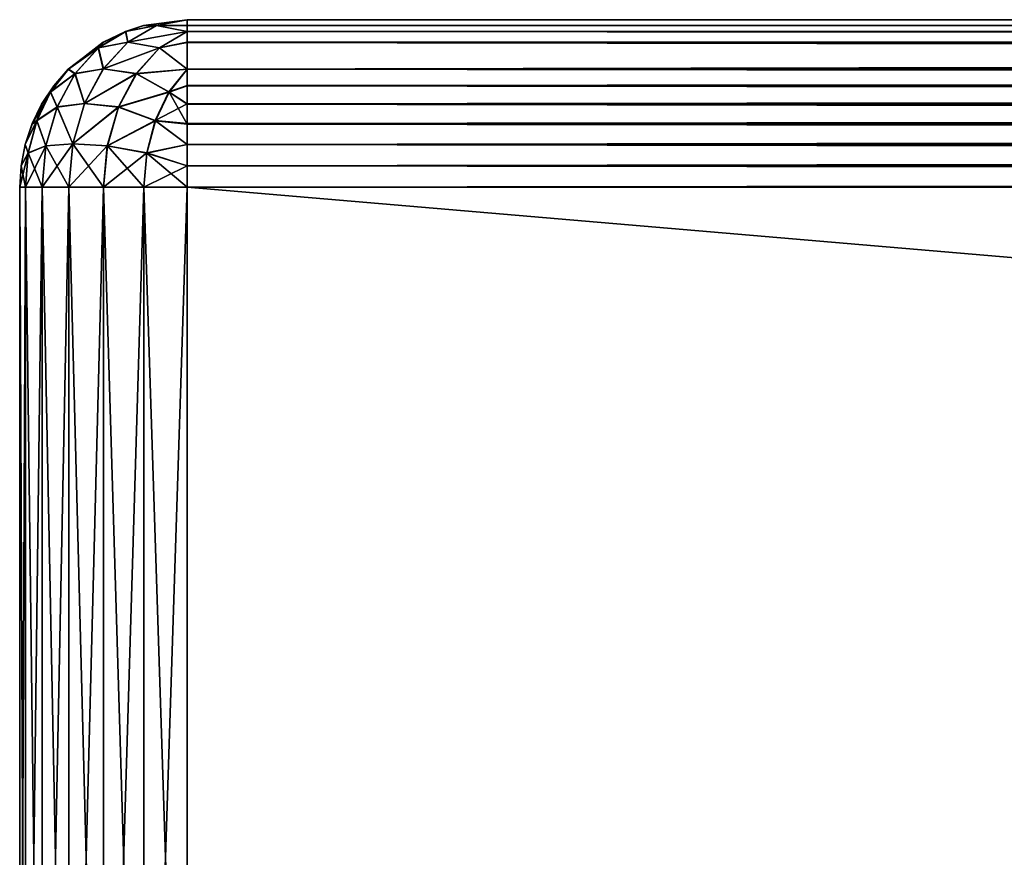
# Model space of a CAD drawing. Units: millimetres. Extents: x -24 to 24, y -4 to 140.
# Drawn here: x -24 to -21, y -1 to 2 of the extents above; entities that cross this region are included whole.
import ezdxf

# ---------------------------------------------------------------- set-up
doc = ezdxf.new("R2010")
doc.units = ezdxf.units.MM
doc.header["$LTSCALE"] = 65.185185
for name, color, linetype in [('31', 7, 'CONTINUOUS'), ('32', 7, 'CONTINUOUS'), ('33', 7, 'CONTINUOUS'), ('35', 7, 'CONTINUOUS'), ('36', 7, 'CONTINUOUS'), ('39', 7, 'CONTINUOUS'), ('42', 7, 'CONTINUOUS'), ('43', 7, 'CONTINUOUS'), ('44', 7, 'CONTINUOUS'), ('45', 7, 'CONTINUOUS'), ('46', 7, 'CONTINUOUS')]:
    doc.layers.add(name, color=color, linetype=linetype)

msp = doc.modelspace()

# ---------------------------------------------------------------- linework, layer by layer
at = {"layer": '31', "color": 7, "linetype": 'CONTINUOUS', "true_color": 0xaaaaaa}
for points in [[(23.5, 1.5, 23.5), (23.5, 1.5, -23.5), (-23.5, 1.5, 23.5), (23.5, 1.5, 23.5)], [(-23.5, 1.5, 23.5), (23.5, 1.5, -23.5), (-23.5, 1.5, -23.5), (-23.5, 1.5, 23.5)]]:
    msp.add_3dface(points, dxfattribs=at)
at = {"layer": '32', "color": 7, "linetype": 'CONTINUOUS', "true_color": 0xaaaaaa}
for points in [[(-24, 1, 23.5), (-24, 1, -23.5), (-24, -3, 23.5), (-24, 1, 23.5)], [(-24, -3, 23.5), (-24, 1, -23.5), (-24, -3, -23.5), (-24, -3, 23.5)]]:
    msp.add_3dface(points, dxfattribs=at)
at = {"layer": '33', "color": 7, "linetype": 'CONTINUOUS', "true_color": 0xaaaaaa}
for points in [[(23.5, 1, 24), (-23.5, 1, 24), (23.5, -3, 24), (23.5, 1, 24)], [(23.5, -3, 24), (-23.5, 1, 24), (-23.5, -3, 24), (23.5, -3, 24)]]:
    msp.add_3dface(points, dxfattribs=at)
at = {"layer": '35', "color": 7, "linetype": 'CONTINUOUS', "true_color": 0xaaaaaa}
for points in [[(-23.5, 1, -24), (23.5, 1, -24), (-23.5, -3, -24), (-23.5, 1, -24)], [(-23.5, -3, -24), (23.5, 1, -24), (23.5, -3, -24), (-23.5, -3, -24)]]:
    msp.add_3dface(points, dxfattribs=at)
at = {"layer": '36', "color": 7, "linetype": 'CONTINUOUS', "true_color": 0xaaaaaa}
for points in [[(-24, 1, 23.5), (-24, -3, 23.5), (-23.983, -3, 23.6294), (-24, 1, 23.5)], [(-23.9831, 1, 23.6289), (-24, 1, 23.5), (-23.983, -3, 23.6294), (-23.9831, 1, 23.6289)], [(-23.9332, 1, 23.7497), (-23.9831, 1, 23.6289), (-23.983, -3, 23.6294), (-23.9332, 1, 23.7497)], [(-23.9329, -3, 23.7501), (-23.9332, 1, 23.7497), (-23.983, -3, 23.6294), (-23.9329, -3, 23.7501)], [(-23.8537, 1, 23.8534), (-23.9332, 1, 23.7497), (-23.9329, -3, 23.7501), (-23.8537, 1, 23.8534)], [(-23.8534, -3, 23.8537), (-23.8537, 1, 23.8534), (-23.9329, -3, 23.7501), (-23.8534, -3, 23.8537)], [(-23.7501, 1, 23.9329), (-23.8537, 1, 23.8534), (-23.8534, -3, 23.8537), (-23.7501, 1, 23.9329)], [(-23.7497, -3, 23.9332), (-23.7501, 1, 23.9329), (-23.8534, -3, 23.8537), (-23.7497, -3, 23.9332)], [(-23.6294, 1, 23.983), (-23.7501, 1, 23.9329), (-23.7497, -3, 23.9332), (-23.6294, 1, 23.983)], [(-23.6289, -3, 23.9831), (-23.6294, 1, 23.983), (-23.7497, -3, 23.9332), (-23.6289, -3, 23.9831)], [(-23.5, -3, 24), (-23.5, 1, 24), (-23.6294, 1, 23.983), (-23.5, -3, 24)], [(-23.5, -3, 24), (-23.6294, 1, 23.983), (-23.6289, -3, 23.9831), (-23.5, -3, 24)]]:
    msp.add_3dface(points, dxfattribs=at)
at = {"layer": '39', "color": 7, "linetype": 'CONTINUOUS', "true_color": 0xaaaaaa}
for points in [[(-24, -3, -23.5), (-24, 1, -23.5), (-23.983, 1, -23.6294), (-24, -3, -23.5)], [(-24, -3, -23.5), (-23.983, 1, -23.6294), (-23.9831, -3, -23.6289), (-24, -3, -23.5)], [(-23.9831, -3, -23.6289), (-23.983, 1, -23.6294), (-23.9332, -3, -23.7497), (-23.9831, -3, -23.6289)], [(-23.983, 1, -23.6294), (-23.9329, 1, -23.7501), (-23.9332, -3, -23.7497), (-23.983, 1, -23.6294)], [(-23.9332, -3, -23.7497), (-23.9329, 1, -23.7501), (-23.8537, -3, -23.8534), (-23.9332, -3, -23.7497)], [(-23.9329, 1, -23.7501), (-23.8534, 1, -23.8537), (-23.8537, -3, -23.8534), (-23.9329, 1, -23.7501)], [(-23.8537, -3, -23.8534), (-23.8534, 1, -23.8537), (-23.7501, -3, -23.9329), (-23.8537, -3, -23.8534)], [(-23.8534, 1, -23.8537), (-23.7497, 1, -23.9332), (-23.7501, -3, -23.9329), (-23.8534, 1, -23.8537)], [(-23.7501, -3, -23.9329), (-23.7497, 1, -23.9332), (-23.6294, -3, -23.983), (-23.7501, -3, -23.9329)], [(-23.7497, 1, -23.9332), (-23.6289, 1, -23.9831), (-23.6294, -3, -23.983), (-23.7497, 1, -23.9332)], [(-23.5, 1, -24), (-23.5, -3, -24), (-23.6294, -3, -23.983), (-23.5, 1, -24)], [(-23.6289, 1, -23.9831), (-23.5, 1, -24), (-23.6294, -3, -23.983), (-23.6289, 1, -23.9831)]]:
    msp.add_3dface(points, dxfattribs=at)
at = {"layer": '42', "color": 7, "linetype": 'CONTINUOUS', "true_color": 0xaaaaaa}
for points in [[(23.5, 1.5, 23.5), (-23.5, 1.5, 23.5), (-23.5, 1.4829, 23.6298), (23.5, 1.5, 23.5)], [(23.5, 1.4828, 23.63), (23.5, 1.5, 23.5), (-23.5, 1.4829, 23.6298), (23.5, 1.4828, 23.63)], [(-23.5, 1.4651, 23.6835), (23.5, 1.4828, 23.63), (-23.5, 1.4829, 23.6298), (-23.5, 1.4651, 23.6835)], [(23.5, 1.4648, 23.6842), (23.5, 1.4828, 23.63), (-23.5, 1.4651, 23.6835), (23.5, 1.4648, 23.6842)], [(-23.5, 1.4326, 23.7507), (23.5, 1.4648, 23.6842), (-23.5, 1.4651, 23.6835), (-23.5, 1.4326, 23.7507)], [(23.5, 1.4324, 23.751), (23.5, 1.4648, 23.6842), (-23.5, 1.4326, 23.7507), (23.5, 1.4324, 23.751)], [(-23.5, 1.3527, 23.8544), (23.5, 1.4324, 23.751), (-23.5, 1.4326, 23.7507), (-23.5, 1.3527, 23.8544)], [(23.5, 1.352, 23.8551), (23.5, 1.4324, 23.751), (-23.5, 1.3527, 23.8544), (23.5, 1.352, 23.8551)], [(-23.5, 1.3034, 23.8975), (23.5, 1.352, 23.8551), (-23.5, 1.3527, 23.8544), (-23.5, 1.3034, 23.8975)], [(23.5, 1.3022, 23.8984), (23.5, 1.352, 23.8551), (-23.5, 1.3034, 23.8975), (23.5, 1.3022, 23.8984)], [(-23.5, 1.2487, 23.9338), (23.5, 1.3022, 23.8984), (-23.5, 1.3034, 23.8975), (-23.5, 1.2487, 23.9338)], [(23.5, 1.2474, 23.9345), (23.5, 1.3022, 23.8984), (-23.5, 1.2487, 23.9338), (23.5, 1.2474, 23.9345)], [(-23.5, 1.1898, 23.9626), (23.5, 1.2474, 23.9345), (-23.5, 1.2487, 23.9338), (-23.5, 1.1898, 23.9626)], [(23.5, 1.1886, 23.9631), (23.5, 1.2474, 23.9345), (-23.5, 1.1898, 23.9626), (23.5, 1.1886, 23.9631)], [(-23.5, 1.128, 23.9834), (23.5, 1.1886, 23.9631), (-23.5, 1.1898, 23.9626), (-23.5, 1.128, 23.9834)], [(23.5, 1.1271, 23.9836), (23.5, 1.1886, 23.9631), (-23.5, 1.128, 23.9834), (23.5, 1.1271, 23.9836)], [(-23.5, 1.0643, 23.9958), (23.5, 1.1271, 23.9836), (-23.5, 1.128, 23.9834), (-23.5, 1.0643, 23.9958)], [(23.5, 1.0638, 23.9959), (23.5, 1.1271, 23.9836), (-23.5, 1.0643, 23.9958), (23.5, 1.0638, 23.9959)], [(-23.5, 1, 24), (23.5, 1.0638, 23.9959), (-23.5, 1.0643, 23.9958), (-23.5, 1, 24)], [(-23.5, 1, 24), (23.5, 1, 24), (23.5, 1.0638, 23.9959), (-23.5, 1, 24)]]:
    msp.add_3dface(points, dxfattribs=at)
at = {"layer": '43', "color": 7, "linetype": 'CONTINUOUS', "true_color": 0xaaaaaa}
for points in [[(-23.5, 1.5, 23.5), (-23.63, 1.4828, 23.5), (-23.5918, 1.4829, 23.5915), (-23.5, 1.5, 23.5)], [(-23.5, 1.4829, 23.6298), (-23.5, 1.5, 23.5), (-23.5918, 1.4829, 23.5915), (-23.5, 1.4829, 23.6298)], [(-23.63, 1.4828, 23.5), (-23.6842, 1.4648, 23.5), (-23.5918, 1.4829, 23.5915), (-23.63, 1.4828, 23.5)], [(-23.5918, 1.4829, 23.5915), (-23.6842, 1.4648, 23.5), (-23.6771, 1.4329, 23.6767), (-23.5918, 1.4829, 23.5915)], [(-23.5, 1.4651, 23.6835), (-23.5918, 1.4829, 23.5915), (-23.6771, 1.4329, 23.6767), (-23.5, 1.4651, 23.6835)], [(-23.5, 1.4651, 23.6835), (-23.5, 1.4829, 23.6298), (-23.5918, 1.4829, 23.5915), (-23.5, 1.4651, 23.6835)], [(-23.6842, 1.4648, 23.5), (-23.751, 1.4324, 23.5), (-23.7656, 1.4156, 23.5821), (-23.6842, 1.4648, 23.5)], [(-23.6842, 1.4648, 23.5), (-23.7656, 1.4156, 23.5821), (-23.6771, 1.4329, 23.6767), (-23.6842, 1.4648, 23.5)], [(-23.5, 1.4651, 23.6835), (-23.6771, 1.4329, 23.6767), (-23.5822, 1.4159, 23.765), (-23.5, 1.4651, 23.6835)], [(-23.5, 1.4326, 23.7507), (-23.5, 1.4651, 23.6835), (-23.5822, 1.4159, 23.765), (-23.5, 1.4326, 23.7507)], [(-23.751, 1.4324, 23.5), (-23.8551, 1.352, 23.5), (-23.7656, 1.4156, 23.5821), (-23.751, 1.4324, 23.5)], [(-23.7656, 1.4156, 23.5821), (-23.8551, 1.352, 23.5), (-23.8351, 1.3387, 23.6516), (-23.7656, 1.4156, 23.5821)], [(-23.7656, 1.4156, 23.5821), (-23.8351, 1.3387, 23.6516), (-23.7503, 1.3535, 23.7499), (-23.7656, 1.4156, 23.5821)], [(-23.6771, 1.4329, 23.6767), (-23.7656, 1.4156, 23.5821), (-23.7503, 1.3535, 23.7499), (-23.6771, 1.4329, 23.6767)], [(-23.6771, 1.4329, 23.6767), (-23.7503, 1.3535, 23.7499), (-23.5822, 1.4159, 23.765), (-23.6771, 1.4329, 23.6767)], [(-23.5822, 1.4159, 23.765), (-23.7503, 1.3535, 23.7499), (-23.6518, 1.339, 23.8347), (-23.5822, 1.4159, 23.765)], [(-23.5, 1.3527, 23.8544), (-23.5822, 1.4159, 23.765), (-23.6518, 1.339, 23.8347), (-23.5, 1.3527, 23.8544)], [(-23.5, 1.3527, 23.8544), (-23.5, 1.4326, 23.7507), (-23.5822, 1.4159, 23.765), (-23.5, 1.3527, 23.8544)], [(-23.7503, 1.3535, 23.7499), (-23.8351, 1.3387, 23.6516), (-23.8064, 1.2499, 23.806), (-23.7503, 1.3535, 23.7499)], [(-23.7503, 1.3535, 23.7499), (-23.8064, 1.2499, 23.806), (-23.6518, 1.339, 23.8347), (-23.7503, 1.3535, 23.7499)], [(-23.5, 1.3527, 23.8544), (-23.6518, 1.339, 23.8347), (-23.5542, 1.2843, 23.9077), (-23.5, 1.3527, 23.8544)], [(-23.5, 1.3034, 23.8975), (-23.5, 1.3527, 23.8544), (-23.5542, 1.2843, 23.9077), (-23.5, 1.3034, 23.8975)], [(-23.8551, 1.352, 23.5), (-23.8984, 1.3022, 23.5), (-23.9082, 1.2837, 23.554), (-23.8551, 1.352, 23.5)], [(-23.8551, 1.352, 23.5), (-23.9082, 1.2837, 23.554), (-23.8351, 1.3387, 23.6516), (-23.8551, 1.352, 23.5)], [(-23.8351, 1.3387, 23.6516), (-23.9082, 1.2837, 23.554), (-23.8884, 1.2392, 23.7048), (-23.8351, 1.3387, 23.6516)], [(-23.8351, 1.3387, 23.6516), (-23.8884, 1.2392, 23.7048), (-23.8064, 1.2499, 23.806), (-23.8351, 1.3387, 23.6516)], [(-23.6518, 1.339, 23.8347), (-23.8064, 1.2499, 23.806), (-23.7052, 1.2395, 23.888), (-23.6518, 1.339, 23.8347)], [(-23.6518, 1.339, 23.8347), (-23.7052, 1.2395, 23.888), (-23.5542, 1.2843, 23.9077), (-23.6518, 1.339, 23.8347)], [(-23.8984, 1.3022, 23.5), (-23.9345, 1.2474, 23.5), (-23.9082, 1.2837, 23.554), (-23.8984, 1.3022, 23.5)], [(-23.5, 1.2487, 23.9338), (-23.5, 1.3034, 23.8975), (-23.5542, 1.2843, 23.9077), (-23.5, 1.2487, 23.9338)], [(-23.9345, 1.2474, 23.5), (-23.9631, 1.1886, 23.5), (-23.9082, 1.2837, 23.554), (-23.9345, 1.2474, 23.5)], [(-23.9082, 1.2837, 23.554), (-23.9631, 1.1886, 23.5), (-23.949, 1.1985, 23.5948), (-23.9082, 1.2837, 23.554)], [(-23.9082, 1.2837, 23.554), (-23.949, 1.1985, 23.5948), (-23.8884, 1.2392, 23.7048), (-23.9082, 1.2837, 23.554)], [(-23.5542, 1.2843, 23.9077), (-23.7052, 1.2395, 23.888), (-23.5952, 1.199, 23.9487), (-23.5542, 1.2843, 23.9077)], [(-23.5, 1.2487, 23.9338), (-23.5542, 1.2843, 23.9077), (-23.5952, 1.199, 23.9487), (-23.5, 1.2487, 23.9338)], [(-23.8884, 1.2392, 23.7048), (-23.949, 1.1985, 23.5948), (-23.9218, 1.1237, 23.7383), (-23.8884, 1.2392, 23.7048)], [(-23.8884, 1.2392, 23.7048), (-23.9218, 1.1237, 23.7383), (-23.8417, 1.1294, 23.8413), (-23.8884, 1.2392, 23.7048)], [(-23.8064, 1.2499, 23.806), (-23.8884, 1.2392, 23.7048), (-23.8417, 1.1294, 23.8413), (-23.8064, 1.2499, 23.806)], [(-23.8064, 1.2499, 23.806), (-23.8417, 1.1294, 23.8413), (-23.7052, 1.2395, 23.888), (-23.8064, 1.2499, 23.806)], [(-23.7052, 1.2395, 23.888), (-23.8417, 1.1294, 23.8413), (-23.7387, 1.1239, 23.9215), (-23.7052, 1.2395, 23.888)], [(-23.7052, 1.2395, 23.888), (-23.7387, 1.1239, 23.9215), (-23.5952, 1.199, 23.9487), (-23.7052, 1.2395, 23.888)], [(-23.5, 1.1898, 23.9626), (-23.5, 1.2487, 23.9338), (-23.5952, 1.199, 23.9487), (-23.5, 1.1898, 23.9626)], [(-23.9631, 1.1886, 23.5), (-23.9836, 1.1271, 23.5), (-23.949, 1.1985, 23.5948), (-23.9631, 1.1886, 23.5)], [(-23.949, 1.1985, 23.5948), (-23.9836, 1.1271, 23.5), (-23.9745, 1.1021, 23.6203), (-23.949, 1.1985, 23.5948)], [(-23.949, 1.1985, 23.5948), (-23.9745, 1.1021, 23.6203), (-23.9218, 1.1237, 23.7383), (-23.949, 1.1985, 23.5948)], [(-23.5952, 1.199, 23.9487), (-23.7387, 1.1239, 23.9215), (-23.6207, 1.1024, 23.9743), (-23.5952, 1.199, 23.9487)], [(-23.5, 1.128, 23.9834), (-23.5952, 1.199, 23.9487), (-23.6207, 1.1024, 23.9743), (-23.5, 1.128, 23.9834)], [(-23.5, 1.128, 23.9834), (-23.5, 1.1898, 23.9626), (-23.5952, 1.199, 23.9487), (-23.5, 1.128, 23.9834)], [(-23.9836, 1.1271, 23.5), (-23.9959, 1.0638, 23.5), (-23.9745, 1.1021, 23.6203), (-23.9836, 1.1271, 23.5)], [(-23.9831, 1, 23.6289), (-23.9332, 1, 23.7497), (-23.9218, 1.1237, 23.7383), (-23.9831, 1, 23.6289)], [(-23.9745, 1.1021, 23.6203), (-23.9831, 1, 23.6289), (-23.9218, 1.1237, 23.7383), (-23.9745, 1.1021, 23.6203)], [(-23.9332, 1, 23.7497), (-23.8537, 1, 23.8534), (-23.8417, 1.1294, 23.8413), (-23.9332, 1, 23.7497)], [(-23.9218, 1.1237, 23.7383), (-23.9332, 1, 23.7497), (-23.8417, 1.1294, 23.8413), (-23.9218, 1.1237, 23.7383)], [(-23.8417, 1.1294, 23.8413), (-23.8537, 1, 23.8534), (-23.7387, 1.1239, 23.9215), (-23.8417, 1.1294, 23.8413)], [(-23.8537, 1, 23.8534), (-23.7501, 1, 23.9329), (-23.7387, 1.1239, 23.9215), (-23.8537, 1, 23.8534)], [(-23.7387, 1.1239, 23.9215), (-23.7501, 1, 23.9329), (-23.6207, 1.1024, 23.9743), (-23.7387, 1.1239, 23.9215)], [(-23.5, 1.0643, 23.9958), (-23.5, 1.128, 23.9834), (-23.6207, 1.1024, 23.9743), (-23.5, 1.0643, 23.9958)], [(-24, 1, 23.5), (-23.9831, 1, 23.6289), (-23.9745, 1.1021, 23.6203), (-24, 1, 23.5)], [(-23.9959, 1.0638, 23.5), (-24, 1, 23.5), (-23.9745, 1.1021, 23.6203), (-23.9959, 1.0638, 23.5)], [(-23.7501, 1, 23.9329), (-23.6294, 1, 23.983), (-23.6207, 1.1024, 23.9743), (-23.7501, 1, 23.9329)], [(-23.6294, 1, 23.983), (-23.5, 1.0643, 23.9958), (-23.6207, 1.1024, 23.9743), (-23.6294, 1, 23.983)], [(-23.6294, 1, 23.983), (-23.5, 1, 24), (-23.5, 1.0643, 23.9958), (-23.6294, 1, 23.983)]]:
    msp.add_3dface(points, dxfattribs=at)
at = {"layer": '44', "color": 7, "linetype": 'CONTINUOUS', "true_color": 0xaaaaaa}
for points in [[(-23.63, 1.4828, 23.5), (-23.5, 1.5, 23.5), (-23.6298, 1.4829, -23.5), (-23.63, 1.4828, 23.5)], [(-23.5, 1.5, 23.5), (-23.5, 1.5, -23.5), (-23.6298, 1.4829, -23.5), (-23.5, 1.5, 23.5)], [(-23.6842, 1.4648, 23.5), (-23.63, 1.4828, 23.5), (-23.6835, 1.4651, -23.5), (-23.6842, 1.4648, 23.5)], [(-23.6835, 1.4651, -23.5), (-23.63, 1.4828, 23.5), (-23.6298, 1.4829, -23.5), (-23.6835, 1.4651, -23.5)], [(-23.751, 1.4324, 23.5), (-23.6842, 1.4648, 23.5), (-23.7507, 1.4326, -23.5), (-23.751, 1.4324, 23.5)], [(-23.7507, 1.4326, -23.5), (-23.6842, 1.4648, 23.5), (-23.6835, 1.4651, -23.5), (-23.7507, 1.4326, -23.5)], [(-23.8551, 1.352, 23.5), (-23.751, 1.4324, 23.5), (-23.8544, 1.3527, -23.5), (-23.8551, 1.352, 23.5)], [(-23.8544, 1.3527, -23.5), (-23.751, 1.4324, 23.5), (-23.7507, 1.4326, -23.5), (-23.8544, 1.3527, -23.5)], [(-23.8975, 1.3034, -23.5), (-23.8551, 1.352, 23.5), (-23.8544, 1.3527, -23.5), (-23.8975, 1.3034, -23.5)], [(-23.8984, 1.3022, 23.5), (-23.8551, 1.352, 23.5), (-23.8975, 1.3034, -23.5), (-23.8984, 1.3022, 23.5)], [(-23.9345, 1.2474, 23.5), (-23.8984, 1.3022, 23.5), (-23.9338, 1.2487, -23.5), (-23.9345, 1.2474, 23.5)], [(-23.9338, 1.2487, -23.5), (-23.8984, 1.3022, 23.5), (-23.8975, 1.3034, -23.5), (-23.9338, 1.2487, -23.5)], [(-23.9631, 1.1886, 23.5), (-23.9345, 1.2474, 23.5), (-23.9626, 1.1898, -23.5), (-23.9631, 1.1886, 23.5)], [(-23.9626, 1.1898, -23.5), (-23.9345, 1.2474, 23.5), (-23.9338, 1.2487, -23.5), (-23.9626, 1.1898, -23.5)], [(-23.9836, 1.1271, 23.5), (-23.9631, 1.1886, 23.5), (-23.9834, 1.128, -23.5), (-23.9836, 1.1271, 23.5)], [(-23.9834, 1.128, -23.5), (-23.9631, 1.1886, 23.5), (-23.9626, 1.1898, -23.5), (-23.9834, 1.128, -23.5)], [(-23.9959, 1.0638, 23.5), (-23.9836, 1.1271, 23.5), (-23.9958, 1.0643, -23.5), (-23.9959, 1.0638, 23.5)], [(-23.9958, 1.0643, -23.5), (-23.9836, 1.1271, 23.5), (-23.9834, 1.128, -23.5), (-23.9958, 1.0643, -23.5)], [(-24, 1, -23.5), (-23.9959, 1.0638, 23.5), (-23.9958, 1.0643, -23.5), (-24, 1, -23.5)], [(-24, 1, -23.5), (-24, 1, 23.5), (-23.9959, 1.0638, 23.5), (-24, 1, -23.5)]]:
    msp.add_3dface(points, dxfattribs=at)
at = {"layer": '45', "color": 7, "linetype": 'CONTINUOUS', "true_color": 0xaaaaaa}
for points in [[(-23.6298, 1.4829, -23.5), (-23.5, 1.5, -23.5), (-23.5915, 1.4829, -23.5918), (-23.6298, 1.4829, -23.5)], [(-23.5, 1.5, -23.5), (-23.5, 1.4828, -23.63), (-23.5915, 1.4829, -23.5918), (-23.5, 1.5, -23.5)], [(-23.6835, 1.4651, -23.5), (-23.6298, 1.4829, -23.5), (-23.5915, 1.4829, -23.5918), (-23.6835, 1.4651, -23.5)], [(-23.6835, 1.4651, -23.5), (-23.5915, 1.4829, -23.5918), (-23.6767, 1.4329, -23.6771), (-23.6835, 1.4651, -23.5)], [(-23.5915, 1.4829, -23.5918), (-23.5, 1.4648, -23.6842), (-23.6767, 1.4329, -23.6771), (-23.5915, 1.4829, -23.5918)], [(-23.5, 1.4828, -23.63), (-23.5, 1.4648, -23.6842), (-23.5915, 1.4829, -23.5918), (-23.5, 1.4828, -23.63)], [(-23.7507, 1.4326, -23.5), (-23.6835, 1.4651, -23.5), (-23.765, 1.4159, -23.5822), (-23.7507, 1.4326, -23.5)], [(-23.6835, 1.4651, -23.5), (-23.6767, 1.4329, -23.6771), (-23.765, 1.4159, -23.5822), (-23.6835, 1.4651, -23.5)], [(-23.5, 1.4648, -23.6842), (-23.5821, 1.4156, -23.7656), (-23.6767, 1.4329, -23.6771), (-23.5, 1.4648, -23.6842)], [(-23.5, 1.4648, -23.6842), (-23.5, 1.4324, -23.751), (-23.5821, 1.4156, -23.7656), (-23.5, 1.4648, -23.6842)], [(-23.8544, 1.3527, -23.5), (-23.7507, 1.4326, -23.5), (-23.765, 1.4159, -23.5822), (-23.8544, 1.3527, -23.5)], [(-23.8544, 1.3527, -23.5), (-23.765, 1.4159, -23.5822), (-23.8347, 1.339, -23.6518), (-23.8544, 1.3527, -23.5)], [(-23.765, 1.4159, -23.5822), (-23.7499, 1.3535, -23.7503), (-23.8347, 1.339, -23.6518), (-23.765, 1.4159, -23.5822)], [(-23.6767, 1.4329, -23.6771), (-23.7499, 1.3535, -23.7503), (-23.765, 1.4159, -23.5822), (-23.6767, 1.4329, -23.6771)], [(-23.6767, 1.4329, -23.6771), (-23.5821, 1.4156, -23.7656), (-23.7499, 1.3535, -23.7503), (-23.6767, 1.4329, -23.6771)], [(-23.5821, 1.4156, -23.7656), (-23.6516, 1.3387, -23.8351), (-23.7499, 1.3535, -23.7503), (-23.5821, 1.4156, -23.7656)], [(-23.5821, 1.4156, -23.7656), (-23.5, 1.352, -23.8551), (-23.6516, 1.3387, -23.8351), (-23.5821, 1.4156, -23.7656)], [(-23.5, 1.4324, -23.751), (-23.5, 1.352, -23.8551), (-23.5821, 1.4156, -23.7656), (-23.5, 1.4324, -23.751)], [(-23.8975, 1.3034, -23.5), (-23.8544, 1.3527, -23.5), (-23.9077, 1.2843, -23.5542), (-23.8975, 1.3034, -23.5)], [(-23.8544, 1.3527, -23.5), (-23.8347, 1.339, -23.6518), (-23.9077, 1.2843, -23.5542), (-23.8544, 1.3527, -23.5)], [(-23.7499, 1.3535, -23.7503), (-23.806, 1.2499, -23.8064), (-23.8347, 1.339, -23.6518), (-23.7499, 1.3535, -23.7503)], [(-23.7499, 1.3535, -23.7503), (-23.6516, 1.3387, -23.8351), (-23.806, 1.2499, -23.8064), (-23.7499, 1.3535, -23.7503)], [(-23.8347, 1.339, -23.6518), (-23.888, 1.2395, -23.7052), (-23.9077, 1.2843, -23.5542), (-23.8347, 1.339, -23.6518)], [(-23.8347, 1.339, -23.6518), (-23.806, 1.2499, -23.8064), (-23.888, 1.2395, -23.7052), (-23.8347, 1.339, -23.6518)], [(-23.6516, 1.3387, -23.8351), (-23.7048, 1.2392, -23.8884), (-23.806, 1.2499, -23.8064), (-23.6516, 1.3387, -23.8351)], [(-23.6516, 1.3387, -23.8351), (-23.554, 1.2837, -23.9082), (-23.7048, 1.2392, -23.8884), (-23.6516, 1.3387, -23.8351)], [(-23.5, 1.352, -23.8551), (-23.554, 1.2837, -23.9082), (-23.6516, 1.3387, -23.8351), (-23.5, 1.352, -23.8551)], [(-23.5, 1.352, -23.8551), (-23.5, 1.3022, -23.8984), (-23.554, 1.2837, -23.9082), (-23.5, 1.352, -23.8551)], [(-23.9338, 1.2487, -23.5), (-23.8975, 1.3034, -23.5), (-23.9077, 1.2843, -23.5542), (-23.9338, 1.2487, -23.5)], [(-23.5, 1.3022, -23.8984), (-23.5, 1.2474, -23.9345), (-23.554, 1.2837, -23.9082), (-23.5, 1.3022, -23.8984)], [(-23.9338, 1.2487, -23.5), (-23.9077, 1.2843, -23.5542), (-23.9487, 1.199, -23.5952), (-23.9338, 1.2487, -23.5)], [(-23.9077, 1.2843, -23.5542), (-23.888, 1.2395, -23.7052), (-23.9487, 1.199, -23.5952), (-23.9077, 1.2843, -23.5542)], [(-23.554, 1.2837, -23.9082), (-23.5948, 1.1985, -23.949), (-23.7048, 1.2392, -23.8884), (-23.554, 1.2837, -23.9082)], [(-23.554, 1.2837, -23.9082), (-23.5, 1.1886, -23.9631), (-23.5948, 1.1985, -23.949), (-23.554, 1.2837, -23.9082)], [(-23.5, 1.2474, -23.9345), (-23.5, 1.1886, -23.9631), (-23.554, 1.2837, -23.9082), (-23.5, 1.2474, -23.9345)], [(-23.9626, 1.1898, -23.5), (-23.9338, 1.2487, -23.5), (-23.9487, 1.199, -23.5952), (-23.9626, 1.1898, -23.5)], [(-23.888, 1.2395, -23.7052), (-23.9215, 1.1239, -23.7387), (-23.9487, 1.199, -23.5952), (-23.888, 1.2395, -23.7052)], [(-23.888, 1.2395, -23.7052), (-23.8413, 1.1294, -23.8417), (-23.9215, 1.1239, -23.7387), (-23.888, 1.2395, -23.7052)], [(-23.806, 1.2499, -23.8064), (-23.8413, 1.1294, -23.8417), (-23.888, 1.2395, -23.7052), (-23.806, 1.2499, -23.8064)], [(-23.806, 1.2499, -23.8064), (-23.7048, 1.2392, -23.8884), (-23.8413, 1.1294, -23.8417), (-23.806, 1.2499, -23.8064)], [(-23.7048, 1.2392, -23.8884), (-23.7383, 1.1237, -23.9218), (-23.8413, 1.1294, -23.8417), (-23.7048, 1.2392, -23.8884)], [(-23.7048, 1.2392, -23.8884), (-23.5948, 1.1985, -23.949), (-23.7383, 1.1237, -23.9218), (-23.7048, 1.2392, -23.8884)], [(-23.9834, 1.128, -23.5), (-23.9626, 1.1898, -23.5), (-23.9487, 1.199, -23.5952), (-23.9834, 1.128, -23.5)], [(-23.9834, 1.128, -23.5), (-23.9487, 1.199, -23.5952), (-23.9743, 1.1024, -23.6207), (-23.9834, 1.128, -23.5)], [(-23.9487, 1.199, -23.5952), (-23.9215, 1.1239, -23.7387), (-23.9743, 1.1024, -23.6207), (-23.9487, 1.199, -23.5952)], [(-23.5948, 1.1985, -23.949), (-23.6203, 1.1021, -23.9745), (-23.7383, 1.1237, -23.9218), (-23.5948, 1.1985, -23.949)], [(-23.5948, 1.1985, -23.949), (-23.5, 1.1271, -23.9836), (-23.6203, 1.1021, -23.9745), (-23.5948, 1.1985, -23.949)], [(-23.5, 1.1886, -23.9631), (-23.5, 1.1271, -23.9836), (-23.5948, 1.1985, -23.949), (-23.5, 1.1886, -23.9631)], [(-23.9958, 1.0643, -23.5), (-23.9834, 1.128, -23.5), (-23.9743, 1.1024, -23.6207), (-23.9958, 1.0643, -23.5)], [(-23.9215, 1.1239, -23.7387), (-23.9329, 1, -23.7501), (-23.9743, 1.1024, -23.6207), (-23.9215, 1.1239, -23.7387)], [(-23.8534, 1, -23.8537), (-23.9329, 1, -23.7501), (-23.9215, 1.1239, -23.7387), (-23.8534, 1, -23.8537)], [(-23.8413, 1.1294, -23.8417), (-23.8534, 1, -23.8537), (-23.9215, 1.1239, -23.7387), (-23.8413, 1.1294, -23.8417)], [(-23.7497, 1, -23.9332), (-23.8534, 1, -23.8537), (-23.8413, 1.1294, -23.8417), (-23.7497, 1, -23.9332)], [(-23.7383, 1.1237, -23.9218), (-23.7497, 1, -23.9332), (-23.8413, 1.1294, -23.8417), (-23.7383, 1.1237, -23.9218)], [(-23.6289, 1, -23.9831), (-23.7497, 1, -23.9332), (-23.7383, 1.1237, -23.9218), (-23.6289, 1, -23.9831)], [(-23.6203, 1.1021, -23.9745), (-23.6289, 1, -23.9831), (-23.7383, 1.1237, -23.9218), (-23.6203, 1.1021, -23.9745)], [(-23.5, 1.1271, -23.9836), (-23.5, 1.0638, -23.9959), (-23.6203, 1.1021, -23.9745), (-23.5, 1.1271, -23.9836)], [(-23.983, 1, -23.6294), (-23.9958, 1.0643, -23.5), (-23.9743, 1.1024, -23.6207), (-23.983, 1, -23.6294)], [(-23.9329, 1, -23.7501), (-23.983, 1, -23.6294), (-23.9743, 1.1024, -23.6207), (-23.9329, 1, -23.7501)], [(-23.5, 1, -24), (-23.6289, 1, -23.9831), (-23.6203, 1.1021, -23.9745), (-23.5, 1, -24)], [(-23.5, 1.0638, -23.9959), (-23.5, 1, -24), (-23.6203, 1.1021, -23.9745), (-23.5, 1.0638, -23.9959)], [(-23.983, 1, -23.6294), (-24, 1, -23.5), (-23.9958, 1.0643, -23.5), (-23.983, 1, -23.6294)]]:
    msp.add_3dface(points, dxfattribs=at)
at = {"layer": '46', "color": 7, "linetype": 'CONTINUOUS', "true_color": 0xaaaaaa}
for points in [[(-23.5, 1.5, -23.5), (23.5, 1.5, -23.5), (23.5, 1.4829, -23.6298), (-23.5, 1.5, -23.5)], [(-23.5, 1.4828, -23.63), (-23.5, 1.5, -23.5), (23.5, 1.4829, -23.6298), (-23.5, 1.4828, -23.63)], [(23.5, 1.4651, -23.6835), (-23.5, 1.4828, -23.63), (23.5, 1.4829, -23.6298), (23.5, 1.4651, -23.6835)], [(-23.5, 1.4648, -23.6842), (-23.5, 1.4828, -23.63), (23.5, 1.4651, -23.6835), (-23.5, 1.4648, -23.6842)], [(23.5, 1.4326, -23.7507), (-23.5, 1.4648, -23.6842), (23.5, 1.4651, -23.6835), (23.5, 1.4326, -23.7507)], [(-23.5, 1.4324, -23.751), (-23.5, 1.4648, -23.6842), (23.5, 1.4326, -23.7507), (-23.5, 1.4324, -23.751)], [(23.5, 1.3527, -23.8544), (-23.5, 1.4324, -23.751), (23.5, 1.4326, -23.7507), (23.5, 1.3527, -23.8544)], [(-23.5, 1.352, -23.8551), (-23.5, 1.4324, -23.751), (23.5, 1.3527, -23.8544), (-23.5, 1.352, -23.8551)], [(23.5, 1.3034, -23.8975), (-23.5, 1.352, -23.8551), (23.5, 1.3527, -23.8544), (23.5, 1.3034, -23.8975)], [(-23.5, 1.3022, -23.8984), (-23.5, 1.352, -23.8551), (23.5, 1.3034, -23.8975), (-23.5, 1.3022, -23.8984)], [(23.5, 1.2487, -23.9338), (-23.5, 1.3022, -23.8984), (23.5, 1.3034, -23.8975), (23.5, 1.2487, -23.9338)], [(-23.5, 1.2474, -23.9345), (-23.5, 1.3022, -23.8984), (23.5, 1.2487, -23.9338), (-23.5, 1.2474, -23.9345)], [(23.5, 1.1898, -23.9626), (-23.5, 1.2474, -23.9345), (23.5, 1.2487, -23.9338), (23.5, 1.1898, -23.9626)], [(-23.5, 1.1886, -23.9631), (-23.5, 1.2474, -23.9345), (23.5, 1.1898, -23.9626), (-23.5, 1.1886, -23.9631)], [(23.5, 1.128, -23.9834), (-23.5, 1.1886, -23.9631), (23.5, 1.1898, -23.9626), (23.5, 1.128, -23.9834)], [(-23.5, 1.1271, -23.9836), (-23.5, 1.1886, -23.9631), (23.5, 1.128, -23.9834), (-23.5, 1.1271, -23.9836)], [(23.5, 1.0643, -23.9958), (-23.5, 1.1271, -23.9836), (23.5, 1.128, -23.9834), (23.5, 1.0643, -23.9958)], [(-23.5, 1.0638, -23.9959), (-23.5, 1.1271, -23.9836), (23.5, 1.0643, -23.9958), (-23.5, 1.0638, -23.9959)], [(23.5, 1, -24), (-23.5, 1.0638, -23.9959), (23.5, 1.0643, -23.9958), (23.5, 1, -24)], [(23.5, 1, -24), (-23.5, 1, -24), (-23.5, 1.0638, -23.9959), (23.5, 1, -24)]]:
    msp.add_3dface(points, dxfattribs=at)

doc.saveas('drawing.dxf')
